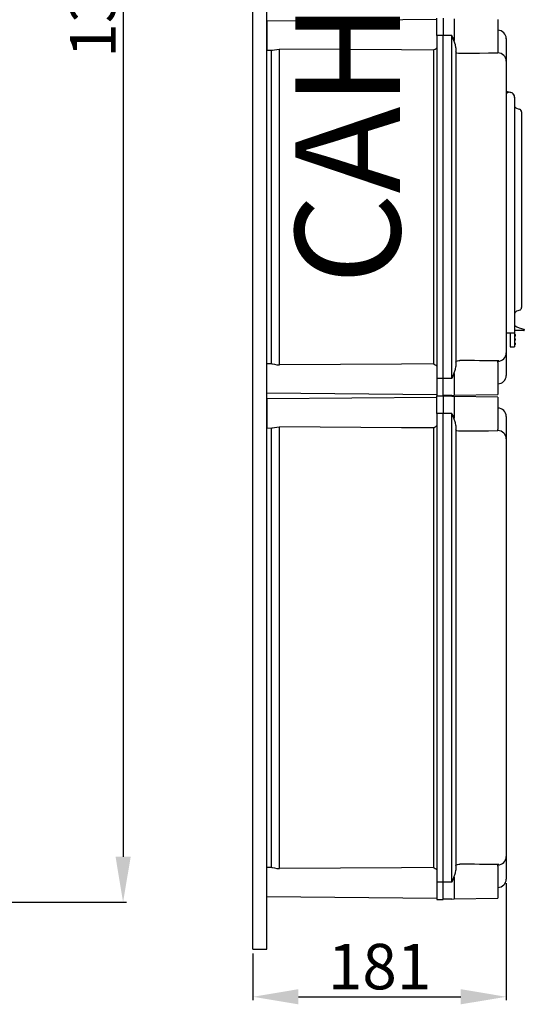
# Model space of a CAD drawing. Extents: x -274 to -56, y 27 to 311.
# Drawn here: x -130 to -58, y 28 to 169 of the extents above; entities that cross this region are included whole.
import ezdxf

# ---------------------------------------------------------------- set-up
doc = ezdxf.new("R2010")
doc.units = 0
doc.header["$MEASUREMENT"] = 0
doc.layers.get('0').update_dxf_attribs({"linetype": 'CONTINUOUS'})
doc.layers.get('DEFPOINTS').update_dxf_attribs({"linetype": 'CONTINUOUS'})
doc.layers.add('COTES', color=2, linetype='CONTINUOUS')
doc.styles.add('ROMANS', font='ARIAL.TTF')
doc.dimstyles.get("Standard").update_dxf_attribs({"dimtxt": 4.5, "dimasz": 5, "dimexe": 0.18, "dimexo": 0.0625, "dimgap": 1, "dimtad": 1, "dimdec": 1, "dimzin": 0, "dimdsep": 46, "dimtxsty": 'ROMANS', "dimcen": 1, "dimclrd": 256, "dimclre": 256, "dimclrt": 256, "dimadec": 0, "dimazin": 0, "dimtfac": 1, "dimtdec": 1, "dimtofl": 0, "dimtmove": 0, "dimatfit": 3, "dimfxl": 1, "dimtolj": 1, "dimtzin": 0, "dimarcsym": 0})

# ---------------------------------------------------------------- blocks, each defined once
blk = doc.blocks.new('*D41')
at = {"lineweight": -2, "ltscale": 5}
for p, q in [((-146.71, 303.79), (-114.38, 303.79)), ((-114.88, 297.29), (-114.88, 49.14)), ((-138.22, 42.64), (-114.38, 42.64))]:
    blk.add_line(p, q, dxfattribs=at)
at = {"ltscale": 5}
for points in [[(-115.96, 297.29), (-113.79, 297.29), (-114.88, 303.79)], [(-115.96, 49.14), (-113.79, 49.14), (-114.88, 42.64)]]:
    blk.add_solid(points, dxfattribs=at)
at = {"layer": 'DEFPOINTS', "color": 0, "ltscale": 5}
for p in [(-147.33, 303.79), (-138.85, 42.64), (-114.88, 42.64)]:
    blk.add_point(p, dxfattribs=at)
at = {"ltscale": 5, "insert": (-119.2, 173.21), "char_height": 6.5, "attachment_point": 5, "rotation": 90, "style": 'ROMANS'}
blk.add_mtext('\\A1;1305', dxfattribs=at)
blk = doc.blocks.new('*D38')
at = {"lineweight": -2, "ltscale": 5}
for p, q in [((-60.11, 45.33), (-60.11, 28.61)), ((-96.31, 35.31), (-96.31, 28.61)), ((-89.81, 29.11), (-66.61, 29.11))]:
    blk.add_line(p, q, dxfattribs=at)
at = {"ltscale": 5}
for points in [[(-89.81, 30.2), (-89.81, 28.03), (-96.31, 29.11)], [(-66.61, 30.2), (-66.61, 28.03), (-60.11, 29.11)]]:
    blk.add_solid(points, dxfattribs=at)
at = {"layer": 'DEFPOINTS', "color": 0, "ltscale": 5}
for p in [(-60.11, 45.95), (-96.31, 35.94), (-60.11, 29.11)]:
    blk.add_point(p, dxfattribs=at)
at = {"ltscale": 5, "insert": (-78.21, 33.43), "char_height": 6.5, "attachment_point": 5, "style": 'ROMANS'}
blk.add_mtext('\\A1;181', dxfattribs=at)
blk = doc.blocks.new('alçat')
at = {"ltscale": 5}
dim = blk.add_linear_dim(base=(157.01293, 15.02944), p1=(124.55948, 276.17094), p2=(133.04438, 15.02944), angle=90, text='1305', dimstyle='Standard', override={"dimtxt": 6.5, "dimasz": 6.5, "dimexe": 0.5, "dimexo": 0.625, "dimgap": 1, "dimtad": 1, "dimtih": 0, "dimdec": 3, "dimlfac": 10, "dimtxsty": 'ROMANS', "dimcen": 0}, dxfattribs=at)
dim.commit()
dim.dimension.update_dxf_attribs({"geometry": '*D41', "text_midpoint": (152.69199, 145.60019), "insert": (271.88953, -27.61449)})
blk = doc.blocks.new('perfil')
at = {"linetype": 'Continuous'}
for p, q in [((0, 61.68726), (0, 282.11506)), ((2, 61.68726), (1.99999, 282.11506)), ((0, 7.32428), (0, 201.0977)), ((2, 7.32428), (1.99999, 201.0977)), ((26.30002, 140.18465), (1.99999, 139.97259)), ((1.99999, 139.97259), (1.99999, 137.8925)), ((26.30002, 137.8925), (26.30002, 140.3925)), ((27.20002, 140.3925), (27.20002, 137.8925)), ((28.78641, 140.30096), (28.78641, 137.19489)), ((35.00003, 140.1925), (35.00318, 135.39832)), ((1.99999, 137.8925), (1.99999, 135.81242)), ((26.30002, 137.8925), (26.30002, 88.89244)), ((27.20002, 137.8925), (26.30002, 137.8925)), ((27.20002, 88.89244), (27.20002, 137.8925)), ((28.41573, 137.8925), (27.20002, 137.8925)), ((28.41573, 88.89244), (28.41573, 137.8925)), ((36.17748, 137.47319), (36.20003, 92.56498)), ((1.99999, 135.81242), (2.67754, 135.8065)), ((2.59999, 135.80718), (2.59999, 90.97777)), ((3.78952, 90.83122), (3.78952, 135.95373)), ((25.78769, 135.82902), (25.78769, 90.95592)), ((29.00002, 136.17246), (29.00002, 90.61248)), ((36.20003, 134.24057), (36.20003, 134.21996)), ((36.21253, 133.71671), (36.20003, 133.71671)), ((36.20003, 129.94303), (36.88063, 129.78)), ((36.20003, 129.45329), (36.20003, 97.40348)), ((37.39403, 129.10348), (37.39403, 97.40348)), ((38.39403, 126.98795), (38.39403, 126.78279)), ((38.39403, 126.78279), (38.39403, 99.22418)), ((38.39403, 99.22418), (38.39403, 99.01902)), ((36.20003, 97.40348), (36.20003, 95.40348)), ((37.39403, 97.40348), (37.39403, 95.40348)), ((37.39403, 96.15348), (37.43403, 96.15348)), ((38.74403, 95.75348), (37.39403, 95.75348)), ((37.43403, 96.15348), (37.43403, 96.45348)), ((38.79403, 95.90896), (38.79403, 95.80348)), ((36.20003, 95.40348), (37.39403, 95.40348)), ((36.79403, 95.40348), (36.79403, 94.00348)), ((37.39403, 95.40348), (37.39403, 94.00348)), ((37.44403, 95.20348), (37.39403, 95.20348)), ((37.44403, 95.10348), (37.39403, 95.10348)), ((37.44403, 95.00348), (37.39403, 95.00348)), ((37.44403, 94.90348), (37.39403, 94.90348)), ((37.44403, 94.60348), (37.39403, 94.60348)), ((37.44403, 94.50348), (37.39403, 94.50348)), ((37.44403, 94.40348), (37.39403, 94.40348)), ((37.44403, 95.10348), (37.44403, 95.20348)), ((37.49403, 95.10348), (37.44403, 95.10348)), ((37.44403, 95.00348), (37.44403, 95.10348)), ((37.49403, 95.00348), (37.44403, 95.00348)), ((37.44403, 94.90348), (37.44403, 95.00348)), ((37.44403, 94.50348), (37.44403, 94.60348)), ((37.49403, 94.50348), (37.44403, 94.50348)), ((37.44403, 94.40348), (37.44403, 94.50348)), ((37.49403, 94.40348), (37.44403, 94.40348)), ((37.44403, 94.30348), (37.44403, 94.40348)), ((37.49403, 95.15348), (37.49403, 95.10348)), ((37.49403, 95.10348), (37.49403, 95.00348)), ((37.49403, 95.00348), (37.49403, 94.95348)), ((37.49403, 94.55348), (37.49403, 94.50348)), ((37.49403, 94.50348), (37.49403, 94.40348)), ((37.49403, 94.40348), (37.49403, 94.35348)), ((36.79403, 94.00348), (36.79403, 93.40348)), ((36.79403, 93.40348), (37.39403, 93.40348)), ((37.44403, 94.30348), (37.39403, 94.30348)), ((37.44403, 94.00348), (37.39403, 94.00348)), ((37.39403, 94.00348), (37.39403, 93.40348)), ((37.44403, 93.90348), (37.39403, 93.90348)), ((37.44403, 93.80348), (37.39403, 93.80348)), ((37.44403, 93.70348), (37.39403, 93.70348)), ((37.44403, 93.90348), (37.44403, 94.00348)), ((37.49403, 93.90348), (37.44403, 93.90348)), ((37.44403, 93.80348), (37.44403, 93.90348)), ((37.44403, 93.70348), (37.44403, 93.80348)), ((37.49403, 93.80348), (37.44403, 93.80348)), ((37.49403, 93.95348), (37.49403, 93.90348)), ((37.49403, 93.90348), (37.49403, 93.80348)), ((37.49403, 93.80348), (37.49403, 93.75348)), ((36.20003, 92.57169), (36.20003, 89.33992)), ((36.20003, 92.54438), (36.20003, 89.33992)), ((2.67754, 90.97844), (1.99999, 90.97253)), ((1.99999, 88.89244), (1.99999, 90.97253)), ((35.00003, 91.19029), (35.00003, 91.38668)), ((35.00003, 91.35309), (35.02097, 91.35346)), ((35.00003, 91.19245), (35.00003, 86.59244)), ((1.99999, 86.81236), (1.99999, 88.89244)), ((27.20002, 88.89244), (26.30002, 88.89244)), ((26.30002, 88.89244), (26.30002, 86.39244)), ((28.41573, 88.89244), (27.20002, 88.89244)), ((27.20002, 86.39244), (27.20002, 88.89244)), ((28.78641, 89.59006), (28.78641, 86.48399)), ((36.20003, 89.33992), (36.20003, 89.32168)), ((36.20003, 89.33992), (36.20003, 89.32168)), ((1.99999, 86.81236), (26.30002, 86.6003)), ((26.30002, 86.18459), (1.99999, 85.97253)), ((1.99999, 85.97253), (1.99999, 83.89244)), ((26.30002, 83.89244), (26.30002, 86.39244)), ((26.30002, 86.39244), (27.20002, 86.39244)), ((26.30002, 86.39244), (27.20002, 86.39244)), ((28.41573, 86.47428), (27.20002, 86.44244)), ((27.20002, 86.39244), (27.20002, 83.89244)), ((28.41573, 86.31061), (27.20002, 86.34245)), ((28.41573, 86.47428), (28.78641, 86.48399)), ((28.78641, 86.3009), (28.41573, 86.31061)), ((28.78641, 86.48399), (35.00003, 86.59244)), ((28.78641, 86.3009), (28.78641, 83.19483)), ((35.00003, 86.19245), (28.78641, 86.3009)), ((35.00003, 86.19245), (35.00003, 81.59244)), ((1.99999, 83.89244), (1.99999, 81.81236)), ((26.30002, 83.89244), (26.30002, 16.89237)), ((27.20002, 83.89244), (26.30002, 83.89244)), ((27.20002, 16.89237), (27.20002, 83.89244)), ((28.41573, 83.89244), (27.20002, 83.89244)), ((28.41573, 16.89237), (28.41573, 83.89244)), ((36.20003, 83.46321), (36.20003, 83.44497)), ((36.20003, 83.46321), (36.20003, 83.44497)), ((36.20003, 83.44497), (36.20003, 80.2132)), ((36.20003, 83.44497), (36.20003, 80.24052)), ((1.99999, 81.81236), (2.67754, 81.80645)), ((2.59999, 81.80712), (2.59999, 18.97769)), ((3.78952, 18.83114), (3.78952, 81.95368)), ((25.78769, 81.82896), (25.78769, 18.95585)), ((29.00002, 82.1724), (29.00002, 18.61241)), ((35.00003, 81.39821), (35.00003, 81.5946)), ((35.00003, 81.43179), (35.02097, 81.43143)), ((36.20003, 80.24052), (36.20003, 80.21991)), ((36.20003, 80.21991), (36.20003, 20.5649)), ((36.21253, 79.71665), (36.20003, 79.71665)), ((36.20003, 20.57161), (36.20003, 17.33984)), ((36.20003, 20.5443), (36.20003, 17.33984)), ((2.67754, 18.97837), (1.99999, 18.97245)), ((1.99999, 16.89237), (1.99999, 18.97245)), ((35.00003, 19.19021), (35.00003, 19.3866)), ((35.00003, 19.35302), (35.02097, 19.35339)), ((35.00003, 19.19237), (35.00003, 14.59237)), ((1.99999, 14.81228), (1.99999, 16.89237)), ((27.20002, 16.89237), (26.30002, 16.89237)), ((26.30002, 16.89237), (26.30002, 14.39237)), ((27.20002, 14.39237), (27.20002, 16.89237)), ((28.41573, 16.89237), (27.20002, 16.89237)), ((28.78641, 17.58998), (28.78641, 14.48391)), ((36.20003, 17.33984), (36.20003, 17.32161)), ((36.20003, 17.33984), (36.20003, 17.32161)), ((1.99999, 14.81228), (26.30002, 14.60022)), ((26.30002, 14.39237), (27.20002, 14.39237)), ((28.41573, 14.47421), (27.20002, 14.44236)), ((28.41573, 14.47421), (28.78641, 14.48391)), ((28.78641, 14.48391), (35.00003, 14.59237)), ((0, 7.32428), (2, 7.32428))]:
    blk.add_line(p, q, dxfattribs=at)
for points in [[(28.41573, 137.8925), (28.41769, 137.88856), (28.52591, 137.67006)], [(29.00002, 136.17246), (28.94006, 136.565), (28.71193, 137.21749), (28.53338, 137.65092), (28.52591, 137.67006)], [(28.52591, 137.67006), (28.54484, 137.63224), (28.62337, 137.48311), (28.70298, 137.33628), (28.74291, 137.26378), (28.76521, 137.22451), (28.77501, 137.20816), (28.77995, 137.20054), (28.78257, 137.1969), (28.78352, 137.19573), (28.78422, 137.19496), (28.78473, 137.19446), (28.78511, 137.19415), (28.78553, 137.19389), (28.78573, 137.19382), (28.78594, 137.1938), (28.78606, 137.19384), (28.78616, 137.19391), (28.78626, 137.19405), (28.78636, 137.19436), (28.78641, 137.19489)], [(2.67757, 135.80979), (2.80982, 135.82337), (3.06074, 135.87442), (3.41205, 135.93205), (3.78952, 135.95373)], [(25.78769, 135.82902), (21.2522, 135.8541), (3.78952, 135.95373)], [(29.58955, 135.3323), (29.50411, 135.33393), (29.36674, 135.34607), (29.1602, 135.39652), (29.04341, 135.46755), (29.00002, 135.56295)], [(35.00003, 135.39827), (33.68661, 135.37697), (32.36694, 135.36079), (29.58955, 135.3323)], [(37.67042, 127.51368), (37.92539, 127.43083), (38.11764, 127.36837)], [(38.11764, 98.6386), (37.87135, 98.55857), (37.67042, 98.49329)], [(2.67757, 90.97515), (2.80982, 90.96157), (3.06074, 90.91053), (3.41205, 90.85289), (3.78952, 90.83122)], [(25.78769, 90.95592), (21.2522, 90.93084), (3.78952, 90.83122)], [(28.52591, 89.11489), (28.53338, 89.13402), (28.71193, 89.56746), (28.94006, 90.21994), (29.00002, 90.61248)], [(29.00002, 91.22199), (29.00267, 91.24693), (29.07912, 91.34666), (29.24159, 91.41463), (29.40928, 91.44401), (29.53087, 91.45198), (29.58955, 91.45265)], [(28.52591, 89.11489), (28.41769, 88.89638), (28.41573, 88.89244)], [(28.78641, 89.59006), (28.78639, 89.59038), (28.78629, 89.59083), (28.78622, 89.59096), (28.7861, 89.59108), (28.78599, 89.59113), (28.78586, 89.59114), (28.78565, 89.59111), (28.78516, 89.59083), (28.78357, 89.58927), (28.77843, 89.58214), (28.7604, 89.55213), (28.69216, 89.42884), (28.52591, 89.11489)], [(28.41573, 83.89244), (28.41769, 83.8885), (28.52591, 83.67001)], [(29.00002, 82.1724), (28.94006, 82.56495), (28.71193, 83.21743), (28.53338, 83.65087), (28.52591, 83.67001)], [(28.52591, 83.67001), (28.54484, 83.63219), (28.62337, 83.48305), (28.70298, 83.33622), (28.74291, 83.26373), (28.76521, 83.22445), (28.77501, 83.2081), (28.77995, 83.20049), (28.78257, 83.19685), (28.78352, 83.19568), (28.78422, 83.1949), (28.78473, 83.1944), (28.78511, 83.19409), (28.78553, 83.19383), (28.78573, 83.19376), (28.78594, 83.19375), (28.78606, 83.19378), (28.78616, 83.19385), (28.78626, 83.194), (28.78636, 83.1943), (28.78641, 83.19483)], [(2.67757, 81.80974), (2.80982, 81.82331), (3.06074, 81.87436), (3.41205, 81.93199), (3.78952, 81.95368)], [(25.78769, 81.82896), (21.2522, 81.85405), (3.78952, 81.95368)], [(29.58955, 81.33224), (29.50411, 81.33387), (29.36674, 81.34602), (29.1602, 81.39646), (29.04341, 81.46749), (29.00002, 81.5629)], [(35.00003, 81.39821), (33.68661, 81.37692), (32.36694, 81.36073), (29.58955, 81.33224)], [(2.67757, 18.97508), (2.80982, 18.9615), (3.06074, 18.91045), (3.41205, 18.85281), (3.78952, 18.83114)], [(25.78769, 18.95585), (21.2522, 18.93077), (3.78952, 18.83114)], [(28.52591, 17.11481), (28.53338, 17.13395), (28.71193, 17.56738), (28.94006, 18.21986), (29.00002, 18.61241)], [(29.00002, 19.22191), (29.00267, 19.24685), (29.07912, 19.34658), (29.24159, 19.41455), (29.40928, 19.44394), (29.53087, 19.4519), (29.58955, 19.45257)], [(28.52591, 17.11481), (28.41769, 16.8963), (28.41573, 16.89237)], [(28.78641, 17.58998), (28.78639, 17.5903), (28.78629, 17.59076), (28.78622, 17.59089), (28.7861, 17.59101), (28.78599, 17.59105), (28.78586, 17.59107), (28.78565, 17.59103), (28.78516, 17.59076), (28.78357, 17.58919), (28.77843, 17.58207), (28.7604, 17.55205), (28.69216, 17.42876), (28.52591, 17.11481)]]:
    blk.add_lwpolyline(points, dxfattribs=at)
for centre, radius, start, end in [((35.00003, 137.46326), 1.2, 0, 89), ((24.81983, 137.89274), 2.27941, 295.1259678, 310.4942578), ((35.00525, 134.23561), 1.19598, 0.2378631, 89.2470598), ((36.50003, 129.45329), 0.3, 119.0124724, 180), ((36.69403, 129.10348), 0.7, 0, 119.0124724), ((36.69403, 129.10348), 0.70178, 355.9229698, 74.5795297), ((37.79403, 127.8941), 0.4, 180, 252), ((37.99403, 126.98795), 0.4, 0, 72), ((37.99403, 99.01902), 0.4, 288, 0), ((37.79403, 98.11287), 0.4, 108, 180), ((39.11859, 98.93588), 3.00001, 235.8391448, 262.9459218), ((38.74403, 95.80348), 0.05, 270.0001987, 0.0006551), ((38.74403, 95.90896), 0.05, 0.0001824, 82.9465174), ((37.44403, 95.15348), 0.05, 0, 90), ((37.44403, 94.95348), 0.05, 270, 0), ((37.44403, 94.55348), 0.05, 0, 90), ((37.44403, 94.35348), 0.05, 270, 0), ((37.44403, 93.95348), 0.05, 0, 90), ((37.44403, 93.75348), 0.05, 270, 0), ((35.00525, 92.54935), 1.19599, 270.7532897, 359.7619443), ((24.82058, 88.89337), 2.27804, 49.500945, 64.8781144), ((27.02507, -360.09819), 451.55811, 88.9679559, 89.6746053), ((35.00003, 89.32168), 1.2, 271, 0), ((35.00003, 83.46321), 1.2, 0, 89), ((24.81983, 83.89269), 2.27941, 295.1259678, 310.4942578), ((35.00525, 80.23555), 1.19598, 0.2378631, 89.2470598), ((35.00525, 20.54927), 1.19599, 270.7532897, 359.7619443), ((24.82058, 16.89329), 2.27804, 49.500945, 64.8781144), ((27.02507, -432.09826), 451.55811, 88.9679559, 89.6746053), ((35.00003, 17.32161), 1.2, 271, 0)]:
    blk.add_arc(centre, radius, start, end, dxfattribs=at)
at = {"layer": 'COTES', "insert": (15.48472, 142.66593), "char_height": 15, "width": 97.8940243, "attachment_point": 5, "rotation": 90, "style": 'ROMANS'}
blk.add_mtext('CAHORS', dxfattribs=at)
at = {"ltscale": 5}
dim = blk.add_linear_dim(base=(36.20003, 0.5), p1=(0, 7.32428), p2=(36.20003, 17.33984), text='181', dimstyle='Standard', override={"dimtxt": 6.5, "dimasz": 6.5, "dimexe": 0.5, "dimexo": 0.625, "dimgap": 1, "dimtad": 1, "dimtih": 0, "dimdec": 3, "dimlfac": 6, "dimtxsty": 'ROMANS', "dimcen": 0}, dxfattribs=at)
dim.commit()
dim.dimension.update_dxf_attribs({"geometry": '*D38', "text_midpoint": (18.10001, 4.81872), "insert": (96.31097, -28.61449)})

msp = doc.modelspace()

# ---------------------------------------------------------------- block references
for name, p in [('alçat', (-271.89, 27.61)), ('perfil', (-96.31, 28.61))]:
    msp.add_blockref(name, p)

doc.saveas('drawing.dxf')
